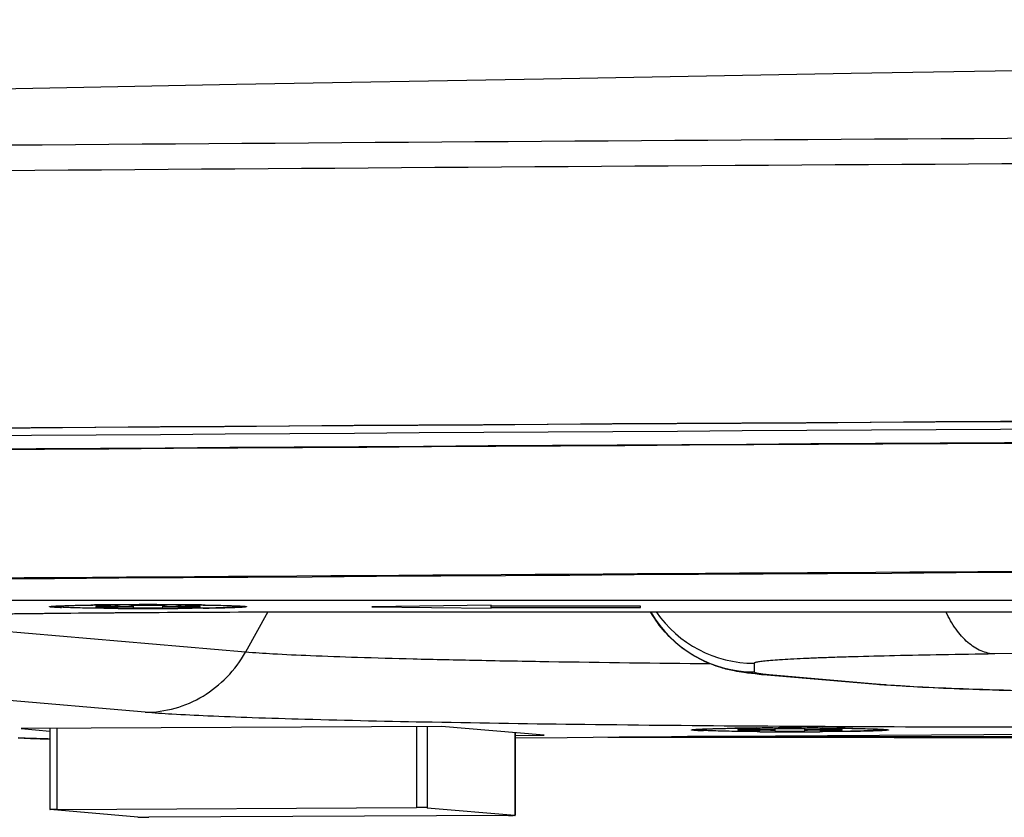
# Model space of a CAD drawing. Units: millimetres. Extents: x 0 to 1189, y 0 to 841.
# Drawn here: x 823 to 833, y 300 to 308 of the extents above; entities that cross this region are included whole.
import ezdxf

# ---------------------------------------------------------------- set-up
doc = ezdxf.new("R2010")
doc.units = ezdxf.units.MM
doc.header["$LTSCALE"] = 65.395
for name, color, linetype in [('FAB30007507_DXF_CONTINUOUS_LINE', 7, 'CONTINUOUS'), ('MAM64385401_DXF_CONTINUOUS_LINE', 7, 'CONTINUOUS'), ('MCQ660055_DXF_CONTINUOUS_LINE', 7, 'CONTINUOUS'), ('MGJ65137201_DXF_CONTINUOUS_LINE', 7, 'CONTINUOUS')]:
    doc.layers.add(name, color=color, linetype=linetype)

msp = doc.modelspace()

# ---------------------------------------------------------------- linework, layer by layer
at = {"layer": 'FAB30007507_DXF_CONTINUOUS_LINE', "color": 7, "linetype": 'Continuous'}
for p, q in [((823.2266, 302.3603), (823.2266, 302.3517)), ((823.8266, 302.3548), (823.6016, 302.3548)), ((823.6016, 302.3548), (823.6016, 302.3486)), ((823.6016, 302.3486), (823.8266, 302.3486)), ((823.8258, 302.3339), (823.7988, 302.3341)), ((823.8266, 302.3548), (823.8266, 302.3486)), ((824.2766, 302.3627), (823.9766, 302.3627)), ((823.9766, 302.3627), (823.9766, 302.3454)), ((823.9766, 302.3407), (824.2766, 302.3407)), ((824.2766, 302.3454), (824.2766, 302.3627)), ((824.6516, 302.3548), (824.4266, 302.3548)), ((824.4266, 302.3548), (824.4266, 302.3486)), ((824.4266, 302.3486), (824.6516, 302.3486)), ((824.4544, 302.3341), (824.4274, 302.3339)), ((824.6516, 302.3486), (824.6516, 302.3548)), ((825.0266, 302.3603), (825.0266, 302.3517)), ((829.6773, 301.1215), (829.6773, 301.1129)), ((830.2773, 301.116), (830.0523, 301.116)), ((830.0523, 301.116), (830.0523, 301.1097)), ((830.0523, 301.1097), (830.2773, 301.1097)), ((830.2765, 301.0951), (830.2495, 301.0953)), ((830.2773, 301.116), (830.2773, 301.1097)), ((830.7273, 301.1238), (830.4273, 301.1238)), ((830.4273, 301.1238), (830.4273, 301.1066)), ((830.4273, 301.1019), (830.7273, 301.1019)), ((830.7273, 301.1066), (830.7273, 301.1238)), ((831.1023, 301.116), (830.8773, 301.116)), ((830.8773, 301.116), (830.8773, 301.1097)), ((830.8773, 301.1097), (831.1023, 301.1097)), ((830.9052, 301.0953), (830.8782, 301.0951)), ((831.1023, 301.1097), (831.1023, 301.116)), ((831.4773, 301.1215), (831.4773, 301.1129))]:
    msp.add_line(p, q, dxfattribs=at)
for centre, radius, start, end in [((824.1266, 259.8717), 42.4989, 89.79714, 90.20285), ((824.1108, 340.7948), 38.4619, 269.57543, 269.79934), ((824.1266, 344.8313), 42.4985, 269.79709, 270.20291), ((824.1424, 340.7948), 38.4619, 270.20067, 270.42457), ((830.5615, 339.556), 38.4619, 269.57543, 269.79934), ((830.5773, 343.5925), 42.4985, 269.79709, 270.20291), ((830.5773, 258.6328), 42.4989, 89.79714, 90.20285), ((830.5931, 339.556), 38.4619, 270.20067, 270.42457)]:
    msp.add_arc(centre, radius, start, end, dxfattribs=at)
for points, knots in [([(823.9761, 302.3703), (823.8776, 302.3699), (823.7358, 302.3689), (823.5569, 302.3664), (823.4461, 302.3642), (823.3564, 302.3616), (823.2954, 302.3592), (823.2602, 302.3568), (823.2419, 302.3555), (823.2335, 302.3536), (823.2266, 302.353), (823.2266, 302.3517)], [0, 0, 0, 0, 0.394058, 0.56673, 0.715755, 0.836867, 0.926091, 0.95786, 0.980829, 0.994854, 1, 1, 1, 1]), ([(825.0266, 302.3517), (825.0266, 302.353), (825.0197, 302.3536), (825.0113, 302.3555), (824.993, 302.3568), (824.9578, 302.3592), (824.8968, 302.3616), (824.8071, 302.3642), (824.6963, 302.3664), (824.5174, 302.3689), (824.3756, 302.3699), (824.2771, 302.3703)], [0, 0, 0, 0, 0.005145, 0.019169, 0.042136, 0.073905, 0.163128, 0.28424, 0.433265, 0.605938, 1, 1, 1, 1]), ([(823.7988, 302.3341), (823.7212, 302.3348), (823.6108, 302.336), (823.4722, 302.3386), (823.389, 302.3408), (823.3216, 302.343), (823.2739, 302.3457), (823.2428, 302.3475), (823.2315, 302.3499), (823.2266, 302.3507), (823.2266, 302.3517)], [0, 0, 0, 0, 0.406201, 0.578502, 0.725193, 0.842967, 0.92888, 0.981441, 0.994921, 1, 1, 1, 1]), ([(823.8266, 302.3548), (823.8457, 302.3548), (823.8809, 302.3551), (823.9229, 302.3553), (823.9494, 302.3564), (823.9642, 302.3562), (823.9705, 302.358), (823.9766, 302.357), (823.9766, 302.358)], [0, 0, 0, 0, 0.381918, 0.706732, 0.830996, 0.9232, 0.980168, 1, 1, 1, 1]), ([(823.9565, 302.347), (823.9486, 302.3473), (823.9053, 302.3483), (823.862, 302.3486), (823.8266, 302.3486)], [0, 0, 0, 0, 0.183448, 1, 1, 1, 1]), ([(823.9766, 302.3454), (823.9766, 302.3472), (823.9658, 302.3448), (823.9615, 302.3468), (823.9565, 302.347)], [0, 0, 0, 0, 0.258283, 1, 1, 1, 1]), ([(824.2766, 302.358), (824.2766, 302.357), (824.2826, 302.358), (824.289, 302.3562), (824.3038, 302.3564), (824.3303, 302.3553), (824.3723, 302.3551), (824.4075, 302.3548), (824.4266, 302.3548)], [0, 0, 0, 0, 0.01983, 0.076796, 0.168999, 0.293262, 0.618078, 1, 1, 1, 1]), ([(824.2785, 302.3459), (824.278, 302.3458), (824.2775, 302.3457), (824.2766, 302.3456), (824.2766, 302.3454)], [0, 0, 0, 0, 0.728365, 1, 1, 1, 1]), ([(824.4266, 302.3486), (824.3941, 302.3486), (824.3449, 302.3473), (824.2953, 302.3481), (824.2785, 302.3459)], [0, 0, 0, 0, 0.657247, 1, 1, 1, 1]), ([(825.0266, 302.3517), (825.0266, 302.3507), (825.0217, 302.3499), (825.0104, 302.3475), (824.9793, 302.3457), (824.9316, 302.343), (824.8642, 302.3408), (824.781, 302.3386), (824.6424, 302.336), (824.532, 302.3348), (824.4544, 302.3341)], [0, 0, 0, 0, 0.00508, 0.018562, 0.071125, 0.157039, 0.274813, 0.421504, 0.593803, 1, 1, 1, 1]), ([(830.4269, 301.1314), (830.3283, 301.1311), (830.1866, 301.1301), (830.0076, 301.1276), (829.8968, 301.1253), (829.8072, 301.1227), (829.7462, 301.1204), (829.7109, 301.1179), (829.6927, 301.1167), (829.6843, 301.1148), (829.6773, 301.1141), (829.6773, 301.1129)], [0, 0, 0, 0, 0.394058, 0.56673, 0.715755, 0.836867, 0.926091, 0.95786, 0.980829, 0.994854, 1, 1, 1, 1]), ([(830.2495, 301.0953), (830.1719, 301.0959), (830.0615, 301.0972), (829.9229, 301.0998), (829.8397, 301.102), (829.7723, 301.1042), (829.7247, 301.1069), (829.6936, 301.1087), (829.6823, 301.1111), (829.6773, 301.1119), (829.6773, 301.1129)], [0, 0, 0, 0, 0.406201, 0.578502, 0.725193, 0.842967, 0.92888, 0.981441, 0.994921, 1, 1, 1, 1]), ([(830.2773, 301.116), (830.2965, 301.116), (830.3317, 301.1162), (830.3737, 301.1165), (830.4001, 301.1175), (830.4149, 301.1173), (830.4213, 301.1191), (830.4273, 301.1181), (830.4273, 301.1191)], [0, 0, 0, 0, 0.381918, 0.706732, 0.830996, 0.9232, 0.980168, 1, 1, 1, 1]), ([(830.4072, 301.1081), (830.3993, 301.1084), (830.356, 301.1095), (830.3127, 301.1097), (830.2773, 301.1097)], [0, 0, 0, 0, 0.183448, 1, 1, 1, 1]), ([(830.4273, 301.1066), (830.4273, 301.1083), (830.4165, 301.1059), (830.4122, 301.108), (830.4072, 301.1081)], [0, 0, 0, 0, 0.258283, 1, 1, 1, 1]), ([(830.7273, 301.1191), (830.7273, 301.1181), (830.7334, 301.1191), (830.7398, 301.1173), (830.7546, 301.1175), (830.781, 301.1165), (830.823, 301.1162), (830.8582, 301.116), (830.8773, 301.116)], [0, 0, 0, 0, 0.01983, 0.076796, 0.168999, 0.293262, 0.618078, 1, 1, 1, 1]), ([(830.7292, 301.1071), (830.7288, 301.107), (830.7283, 301.1069), (830.7273, 301.1068), (830.7273, 301.1066)], [0, 0, 0, 0, 0.728365, 1, 1, 1, 1]), ([(831.4773, 301.1129), (831.4773, 301.1141), (831.4704, 301.1148), (831.462, 301.1167), (831.4438, 301.1179), (831.4085, 301.1204), (831.3475, 301.1227), (831.2579, 301.1253), (831.1471, 301.1276), (830.9681, 301.1301), (830.8264, 301.1311), (830.7278, 301.1314)], [0, 0, 0, 0, 0.005145, 0.019169, 0.042136, 0.073905, 0.163128, 0.28424, 0.433265, 0.605938, 1, 1, 1, 1]), ([(830.8773, 301.1097), (830.8449, 301.1097), (830.7956, 301.1085), (830.746, 301.1092), (830.7292, 301.1071)], [0, 0, 0, 0, 0.657247, 1, 1, 1, 1]), ([(831.4773, 301.1129), (831.4773, 301.1119), (831.4724, 301.1111), (831.4611, 301.1087), (831.43, 301.1069), (831.3824, 301.1042), (831.3149, 301.102), (831.2318, 301.0998), (831.0932, 301.0972), (830.9827, 301.0959), (830.9052, 301.0953)], [0, 0, 0, 0, 0.00508, 0.018562, 0.071125, 0.157039, 0.274813, 0.421504, 0.593803, 1, 1, 1, 1])]:
    msp.add_open_spline(points, degree=3, knots=knots, dxfattribs=at)
at = {"layer": 'MAM64385401_DXF_CONTINUOUS_LINE', "color": 7, "linetype": 'Continuous'}
msp.add_lwpolyline([(882.9738, 308.254), (881.6378, 308.2487), (878.4457, 308.2343), (875.2567, 308.2172), (872.0713, 308.1976), (868.8903, 308.1753), (865.7142, 308.1505), (862.5431, 308.1232), (859.3775, 308.0932), (856.2178, 308.0608), (853.0642, 308.0258), (849.9172, 307.9883), (846.777, 307.9484), (843.6439, 307.9059), (840.5185, 307.8611), (837.4012, 307.8138), (834.292, 307.7641), (831.1913, 307.712), (828.0995, 307.6575), (825.0168, 307.6007), (821.9435, 307.5416), (818.8799, 307.4802), (815.8264, 307.4165), (812.8672, 307.3524)], dxfattribs=at)
for points, knots in [([(872.1691, 307.2254), (867.2852, 307.2141), (848.1292, 307.1566), (828.9735, 307.0473), (814.702, 306.9279)], [0, 0, 0, 0, 0.254959, 1, 1, 1, 1]), ([(872.1841, 306.9703), (867.2912, 306.9589), (848.0998, 306.9012), (828.9085, 306.7916), (814.6105, 306.6715)], [0, 0, 0, 0, 0.254953, 1, 1, 1, 1]), ([(814.5004, 304.0897), (842.2085, 304.304), (897.6267, 304.4977), (953.0448, 304.304), (980.7529, 304.0897)], [0, 0, 0, 0, 0.500001, 1, 1, 1, 1]), ([(980.7425, 304.0891), (953.0379, 304.3034), (897.6267, 304.4971), (842.2154, 304.3034), (814.5108, 304.0891)], [0, 0, 0, 0, 0.499999, 1, 1, 1, 1]), ([(980.7392, 304.0107), (953.0357, 304.2249), (897.6267, 304.4186), (842.2177, 304.2249), (814.5141, 304.0107)], [0, 0, 0, 0, 0.499999, 1, 1, 1, 1]), ([(980.6876, 303.8761), (953.0013, 304.0902), (897.6267, 304.2838), (842.252, 304.0902), (814.5657, 303.8761)], [0, 0, 0, 0, 0.499999, 1, 1, 1, 1]), ([(980.593, 303.8707), (952.9382, 304.0846), (897.6267, 304.2779), (842.3151, 304.0846), (814.6603, 303.8707)], [0, 0, 0, 0, 0.499999, 1, 1, 1, 1]), ([(873.4765, 302.8655), (868.478, 302.8549), (848.8751, 302.8002), (829.2722, 302.6935), (814.6681, 302.5806)], [0, 0, 0, 0, 0.254985, 1, 1, 1, 1]), ([(814.772, 302.5747), (842.3896, 302.7882), (897.6267, 302.9813), (952.8637, 302.7882), (980.4813, 302.5746)], [0, 0, 0, 0, 0.500001, 1, 1, 1, 1]), ([(828.7492, 301.0411), (834.3239, 301.0357), (856.633, 301.0169), (878.9421, 301.0084), (895.6764, 301.008)], [0, 0, 0, 0, 0.249886, 1, 1, 1, 1]), ([(895.6764, 301.0143), (890.1639, 301.0144), (868.1212, 301.0176), (846.0784, 301.0309), (829.5482, 301.0466)], [0, 0, 0, 0, 0.250081, 1, 1, 1, 1])]:
    msp.add_open_spline(points, degree=3, knots=knots, dxfattribs=at)
at = {"layer": 'MCQ660055_DXF_CONTINUOUS_LINE', "color": 7, "linetype": 'Continuous'}
for p, q in [((823.1415, 301.1282), (823.1415, 300.312)), ((823.2102, 301.1285), (823.2102, 300.3139)), ((826.8244, 301.147), (826.8244, 300.3323)), ((826.9331, 301.1475), (826.9331, 300.3309)), ((827.8142, 301.085), (827.8142, 300.2552)), ((827.8167, 301.0847), (827.8167, 300.2548)), ((824.0251, 300.2359), (823.1441, 300.3116)), ((823.2102, 300.3139), (826.8244, 300.3323)), ((826.9331, 300.3309), (827.8142, 300.2552)), ((827.748, 300.253), (824.1339, 300.2345))]:
    msp.add_line(p, q, dxfattribs=at)
for points, knots in [([(823.2102, 300.3139), (823.2011, 300.3138), (823.1852, 300.3133), (823.1621, 300.3143), (823.1517, 300.3112), (823.1417, 300.3137), (823.1416, 300.312)], [0, 0, 0, 0, 0.397672, 0.71987, 0.927891, 1, 1, 1, 1]), ([(823.1416, 300.312), (823.1416, 300.3118), (823.1429, 300.3118), (823.1435, 300.3116), (823.1441, 300.3116)], [0, 0, 0, 0, 0.258077, 1, 1, 1, 1]), ([(826.9331, 300.3309), (826.9282, 300.3314), (826.8919, 300.3323), (826.8557, 300.3325), (826.8244, 300.3323)], [0, 0, 0, 0, 0.136362, 1, 1, 1, 1]), ([(824.0251, 300.2359), (824.03, 300.2355), (824.0663, 300.2345), (824.1025, 300.2344), (824.1339, 300.2345)], [0, 0, 0, 0, 0.136362, 1, 1, 1, 1]), ([(827.748, 300.253), (827.7571, 300.253), (827.7731, 300.2536), (827.7961, 300.2525), (827.8065, 300.2557), (827.8166, 300.2531), (827.8167, 300.2548)], [0, 0, 0, 0, 0.397672, 0.71987, 0.927891, 1, 1, 1, 1]), ([(827.8167, 300.2548), (827.8167, 300.255), (827.8154, 300.255), (827.8148, 300.2552), (827.8142, 300.2552)], [0, 0, 0, 0, 0.258077, 1, 1, 1, 1])]:
    msp.add_open_spline(points, degree=3, knots=knots, dxfattribs=at)
at = {"layer": 'MGJ65137201_DXF_CONTINUOUS_LINE', "color": 7, "linetype": 'Continuous'}
for p, q in [((838.1724, 302.4145), (817.0766, 302.4145)), ((823.7945, 302.3712), (823.8471, 302.3716)), ((823.9547, 302.3721), (824.0094, 302.3723)), ((824.2438, 302.3723), (824.2985, 302.3721)), ((824.4061, 302.3716), (824.4587, 302.3712)), ((827.5766, 302.3674), (826.3766, 302.3517)), ((827.5766, 302.336), (827.5766, 302.3674)), ((823.1366, 302.3517), (823.1368, 302.3521)), ((823.2525, 302.3614), (823.2591, 302.3617)), ((825.0007, 302.342), (824.9941, 302.3417)), ((825.3326, 302.2994), (825.1064, 301.895)), ((825.1164, 302.3521), (825.1166, 302.3517)), ((825.9266, 302.3002), (836.3466, 302.3002)), ((825.9266, 302.3002), (825.9266, 302.3)), ((825.9266, 302.3), (836.3466, 302.3)), ((826.3766, 302.3517), (827.5766, 302.336)), ((829.0766, 302.358), (827.5766, 302.358)), ((827.5766, 302.3454), (829.0766, 302.3454)), ((829.0766, 302.3454), (829.0766, 302.358)), ((829.1804, 302.294), (829.177, 302.3)), ((829.1775, 302.3), (829.18, 302.2956)), ((829.18, 302.3), (829.18, 302.2956)), ((863.0145, 302.2896), (832.636, 301.8765)), ((825.1064, 301.895), (821.119, 302.2376)), ((830.2192, 301.7833), (830.2192, 301.6957)), ((830.2675, 301.6736), (831.4512, 301.5719)), ((830.3702, 301.6694), (831.5539, 301.5677)), ((824.0967, 301.29), (820.9016, 301.5645)), ((827.0771, 301.1483), (822.8509, 301.1267)), ((822.8509, 301.1267), (823.1415, 301.1017)), ((828.1074, 301.0598), (827.0771, 301.1483)), ((829.5873, 301.1129), (829.5876, 301.1133)), ((829.7032, 301.1226), (829.7098, 301.1228)), ((830.2453, 301.1324), (830.2978, 301.1327)), ((830.4054, 301.1333), (830.4601, 301.1334)), ((830.6946, 301.1334), (830.7493, 301.1333)), ((830.8569, 301.1327), (830.9095, 301.1324)), ((831.4515, 301.1031), (831.4449, 301.1029)), ((831.5671, 301.1133), (831.5673, 301.1129)), ((827.8167, 301.0583), (828.1074, 301.0598))]:
    msp.add_line(p, q, dxfattribs=at)
for centre, radius, start, end in [((823.9754, 273.8602), 28.5115, 90.69085, 90.80862), ((824.0471, 267.8476), 34.5246, 90.41923, 90.68959), ((824.1135, 259.0765), 43.296, 90.21023, 90.35263), ((824.1266, 255.4325), 46.94, 89.85691, 90.14307), ((824.1368, 258.5057), 43.8667, 89.64828, 89.78883), ((824.1917, 266.3664), 36.0058, 89.31595, 89.57519), ((824.2696, 273.2319), 29.1399, 89.19263, 89.30786), ((830.2192, 302.8958), 1.2, 210.00877, 270.0025), ((830.2192, 302.9834), 1.2001, 214.71218, 270.002), ((830.3644, 302.8024), 1.133, 265.0913, 270.29148), ((831.5481, 302.7007), 1.133, 265.0913, 270.29148), ((830.4261, 272.6214), 28.5115, 90.69085, 90.80862), ((830.4979, 266.6088), 34.5246, 90.41923, 90.68959), ((830.5643, 257.8376), 43.296, 90.21023, 90.35263), ((830.5773, 254.1936), 46.94, 89.85691, 90.14307), ((830.5876, 257.2669), 43.8667, 89.64828, 89.78883), ((830.6425, 265.1276), 36.0058, 89.31595, 89.57519), ((830.7203, 271.9931), 29.1399, 89.19263, 89.30786)]:
    msp.add_arc(centre, radius, start, end, dxfattribs=at)
for points, knots in [([(823.2591, 302.3617), (823.2799, 302.3625), (823.3845, 302.3659), (823.4892, 302.3677), (823.573, 302.3689)], [0, 0, 0, 0, 0.199372, 1, 1, 1, 1]), ([(824.6802, 302.3689), (824.7113, 302.3684), (824.816, 302.3668), (824.9206, 302.3645), (824.9941, 302.3617)], [0, 0, 0, 0, 0.297099, 1, 1, 1, 1]), ([(820.9015, 302.2448), (821.2262, 302.2547), (821.9546, 302.2709), (823.6296, 302.2942), (824.9799, 302.3002), (825.9266, 302.3002)], [0, 0, 0, 0, 0.193892, 0.434901, 1, 1, 1, 1]), ([(820.9015, 302.244), (821.2218, 302.254), (821.9454, 302.2703), (823.6204, 302.2939), (824.9752, 302.3), (825.9266, 302.3)], [0, 0, 0, 0, 0.191285, 0.432061, 1, 1, 1, 1]), ([(823.2011, 302.3443), (823.1918, 302.3449), (823.1757, 302.3458), (823.1571, 302.3474), (823.1465, 302.3487), (823.1412, 302.3497), (823.1383, 302.3504), (823.1366, 302.3512), (823.1366, 302.3517)], [0, 0, 0, 0, 0.430377, 0.740985, 0.850682, 0.929839, 0.978771, 1, 1, 1, 1]), ([(823.1368, 302.3521), (823.1376, 302.3529), (823.1409, 302.3536), (823.147, 302.3548), (823.1567, 302.3559), (823.1696, 302.3571), (823.1859, 302.3582), (823.2138, 302.3598), (823.2364, 302.3608), (823.2525, 302.3614)], [0, 0, 0, 0, 0.027051, 0.082011, 0.165442, 0.277239, 0.41709, 0.584553, 1, 1, 1, 1]), ([(823.259, 302.3417), (823.2537, 302.3419), (823.2344, 302.3427), (823.215, 302.3436), (823.2011, 302.3443)], [0, 0, 0, 0, 0.278118, 1, 1, 1, 1]), ([(824.9941, 302.3417), (824.9733, 302.3409), (824.8687, 302.3375), (824.764, 302.3357), (824.6802, 302.3345)], [0, 0, 0, 0, 0.199372, 1, 1, 1, 1]), ([(824.9941, 302.3617), (824.9995, 302.3615), (825.0188, 302.3607), (825.0381, 302.3598), (825.0521, 302.3591)], [0, 0, 0, 0, 0.278118, 1, 1, 1, 1]), ([(825.1166, 302.3517), (825.1166, 302.351), (825.1132, 302.35), (825.1084, 302.3489), (825.0987, 302.3477), (825.0861, 302.3465), (825.0696, 302.3453), (825.0408, 302.3436), (825.0174, 302.3426), (825.0007, 302.342)], [0, 0, 0, 0, 0.019187, 0.067817, 0.147369, 0.257822, 0.398858, 0.569997, 1, 1, 1, 1]), ([(825.0521, 302.3591), (825.061, 302.3586), (825.0764, 302.3576), (825.0943, 302.3562), (825.105, 302.3549), (825.1104, 302.3541), (825.114, 302.3532), (825.1159, 302.3526), (825.1164, 302.3521)], [0, 0, 0, 0, 0.411569, 0.716205, 0.827804, 0.912096, 0.969197, 1, 1, 1, 1]), ([(830.2675, 301.6736), (830.216, 301.678), (830.1329, 301.6864), (830.0042, 301.7073), (829.8626, 301.742), (829.684, 301.8119), (829.4918, 301.9299), (829.3157, 302.0924), (829.2209, 302.224), (829.1804, 302.294)], [0, 0, 0, 0, 0.118691, 0.191863, 0.299271, 0.453114, 0.630417, 0.814245, 1, 1, 1, 1]), ([(832.636, 301.8765), (832.5889, 301.878), (832.4898, 301.9018), (832.3559, 301.9913), (832.237, 302.1275), (832.1739, 302.2388), (832.1451, 302.3)], [0, 0, 0, 0, 0.208163, 0.438062, 0.701057, 1, 1, 1, 1]), ([(824.0967, 301.29), (824.1983, 301.2905), (824.4029, 301.3193), (824.6873, 301.4424), (824.9314, 301.6367), (825.0558, 301.8046), (825.1064, 301.895)], [0, 0, 0, 0, 0.247721, 0.496672, 0.747409, 1, 1, 1, 1]), ([(829.7768, 301.7771), (829.2362, 301.7822), (828.4561, 301.7916), (827.4612, 301.8093), (826.8198, 301.8235), (826.2604, 301.8391), (825.7903, 301.8558), (825.4155, 301.8733), (825.1982, 301.8871), (825.1064, 301.895)], [0, 0, 0, 0, 0.347134, 0.500921, 0.638834, 0.759108, 0.860207, 0.940843, 1, 1, 1, 1]), ([(832.636, 301.8765), (832.4594, 301.8741), (832.1238, 301.8689), (831.6493, 301.8596), (831.2902, 301.8505), (831.0345, 301.8426), (830.8684, 301.8367), (830.7202, 301.8306), (830.5906, 301.8243), (830.4801, 301.8179), (830.3891, 301.8114), (830.3179, 301.805), (830.2711, 301.7991), (830.2439, 301.7942), (830.2309, 301.7907), (830.223, 301.788), (830.2192, 301.7847), (830.2192, 301.7833)], [0, 0, 0, 0, 0.218757, 0.415718, 0.587845, 0.663751, 0.732487, 0.79379, 0.847424, 0.893187, 0.930909, 0.960453, 0.981732, 0.989265, 0.994742, 0.998223, 1, 1, 1, 1]), ([(830.2192, 301.6957), (830.2192, 301.6944), (830.2226, 301.6912), (830.23, 301.6886), (830.242, 301.6852), (830.2671, 301.6805), (830.3104, 301.6749), (830.3482, 301.6713), (830.3702, 301.6694)], [0, 0, 0, 0, 0.026324, 0.076938, 0.156266, 0.265231, 0.57287, 1, 1, 1, 1]), ([(831.5535, 301.5638), (831.5447, 301.5644), (831.5106, 301.567), (831.4764, 301.5697), (831.4512, 301.5719)], [0, 0, 0, 0, 0.258506, 1, 1, 1, 1]), ([(844.6241, 301.4696), (844.0422, 301.4605), (842.8157, 301.4462), (840.919, 301.4351), (838.9476, 301.4336), (837.0153, 301.4417), (835.2336, 301.459), (833.8904, 301.481), (832.9659, 301.5035), (832.4075, 301.5209), (831.9472, 301.5397), (831.6736, 301.555), (831.5535, 301.5638)], [0, 0, 0, 0, 0.133557, 0.281487, 0.435259, 0.585974, 0.724925, 0.844163, 0.894263, 0.937132, 0.972361, 1, 1, 1, 1]), ([(831.5539, 301.5677), (831.6551, 301.559), (831.8973, 301.544), (832.3178, 301.5253), (832.8497, 301.5075), (833.485, 301.4911), (834.2139, 301.4764), (835.3398, 301.4586), (836.8877, 301.4429), (838.8463, 301.434), (840.8523, 301.4351), (842.7836, 301.4462), (844.0324, 301.4607), (844.6241, 301.47)], [0, 0, 0, 0, 0.023315, 0.055676, 0.096597, 0.145457, 0.201514, 0.263914, 0.403854, 0.556779, 0.713397, 0.864191, 1, 1, 1, 1]), ([(835.8373, 301.1477), (834.5867, 301.1401), (832.7211, 301.1371), (830.2807, 301.1484), (828.5799, 301.1641), (827.0673, 301.1864), (825.9532, 301.2106), (825.2014, 301.2336), (824.7562, 301.2507), (824.397, 301.2684), (824.1868, 301.2823), (824.0967, 301.29)], [0, 0, 0, 0, 0.319493, 0.476618, 0.623449, 0.754035, 0.863086, 0.908117, 0.946189, 0.976919, 1, 1, 1, 1]), ([(827.8166, 301.0348), (838.9764, 301.1133), (861.5963, 301.2303), (884.2164, 301.2714), (895.6764, 301.2735)], [0, 0, 0, 0, 0.493369, 1, 1, 1, 1]), ([(827.8166, 301.0346), (838.9764, 301.1131), (861.5962, 301.2301), (884.2163, 301.2713), (895.6764, 301.2734)], [0, 0, 0, 0, 0.493368, 1, 1, 1, 1]), ([(829.6519, 301.1055), (829.6425, 301.106), (829.6264, 301.107), (829.6079, 301.1086), (829.5972, 301.1099), (829.5919, 301.1108), (829.5891, 301.1115), (829.5873, 301.1124), (829.5873, 301.1129)], [0, 0, 0, 0, 0.430377, 0.740985, 0.850682, 0.929839, 0.978771, 1, 1, 1, 1]), ([(829.5876, 301.1133), (829.5883, 301.114), (829.5916, 301.1148), (829.5978, 301.116), (829.6075, 301.117), (829.6204, 301.1182), (829.6366, 301.1193), (829.6646, 301.121), (829.6871, 301.122), (829.7032, 301.1226)], [0, 0, 0, 0, 0.027051, 0.082011, 0.165442, 0.277239, 0.41709, 0.584553, 1, 1, 1, 1]), ([(829.7098, 301.1029), (829.7044, 301.1031), (829.6851, 301.1038), (829.6658, 301.1047), (829.6519, 301.1055)], [0, 0, 0, 0, 0.278118, 1, 1, 1, 1]), ([(829.7098, 301.1228), (829.7307, 301.1236), (829.8353, 301.127), (829.94, 301.1289), (830.0237, 301.13)], [0, 0, 0, 0, 0.199372, 1, 1, 1, 1]), ([(831.4449, 301.1029), (831.424, 301.1021), (831.3194, 301.0987), (831.2147, 301.0968), (831.1309, 301.0957)], [0, 0, 0, 0, 0.199372, 1, 1, 1, 1]), ([(831.131, 301.13), (831.162, 301.1296), (831.2667, 301.1279), (831.3714, 301.1256), (831.4449, 301.1228)], [0, 0, 0, 0, 0.297099, 1, 1, 1, 1]), ([(831.4449, 301.1228), (831.4503, 301.1226), (831.4696, 301.1219), (831.4889, 301.121), (831.5028, 301.1202)], [0, 0, 0, 0, 0.278118, 1, 1, 1, 1]), ([(831.5673, 301.1129), (831.5673, 301.1121), (831.5639, 301.1111), (831.5591, 301.1101), (831.5494, 301.1089), (831.5368, 301.1077), (831.5203, 301.1065), (831.4916, 301.1048), (831.4682, 301.1038), (831.4515, 301.1031)], [0, 0, 0, 0, 0.019187, 0.067817, 0.147369, 0.257822, 0.398858, 0.569997, 1, 1, 1, 1]), ([(831.5028, 301.1202), (831.5117, 301.1197), (831.5272, 301.1188), (831.545, 301.1173), (831.5558, 301.1161), (831.5612, 301.1152), (831.5648, 301.1144), (831.5667, 301.1138), (831.5671, 301.1133)], [0, 0, 0, 0, 0.411569, 0.716205, 0.827804, 0.912096, 0.969197, 1, 1, 1, 1]), ([(822.8218, 301.0351), (822.8628, 301.0315), (822.9694, 301.0268), (823.076, 301.0236), (823.1415, 301.022)], [0, 0, 0, 0, 0.385155, 1, 1, 1, 1]), ([(823.1415, 301.0217), (823.0813, 301.0231), (822.9755, 301.0261), (822.8696, 301.0305), (822.824, 301.0333)], [0, 0, 0, 0, 0.568306, 1, 1, 1, 1])]:
    msp.add_open_spline(points, degree=3, knots=knots, dxfattribs=at)
msp.add_open_spline([(829.18, 302.2956), (829.18, 302.2951), (829.1802, 302.2945), (829.1804, 302.294)], degree=3, dxfattribs=at)

doc.saveas('drawing.dxf')
